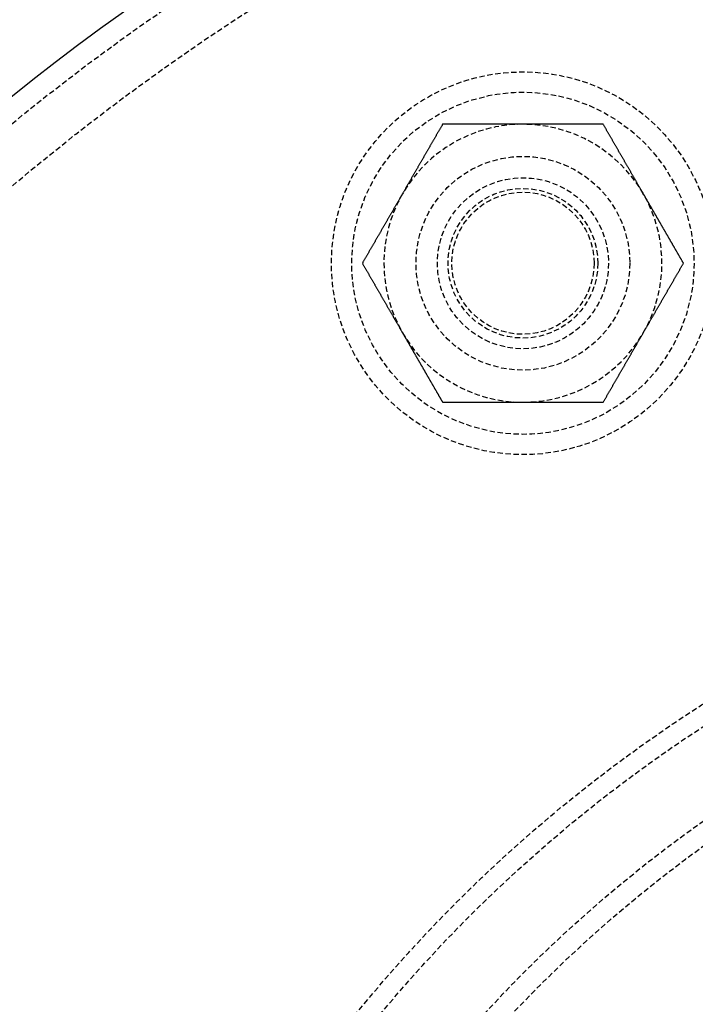
# Model space of a CAD drawing. Extents: x -130 to 130, y -380 to 635.
# Drawn here: x -69 to -37, y -207 to -161 of the extents above; entities that cross this region are included whole.
import ezdxf

# ---------------------------------------------------------------- set-up
doc = ezdxf.new("R2010")
doc.units = 0
doc.linetypes.add('VERDECKT', pattern=[0.375, 0.25, -0.125])
doc.layers.get('0').update_dxf_attribs({"linetype": 'CONTINUOUS'})
doc.layers.add('STEMPEL', color=3, linetype='CONTINUOUS')

# ---------------------------------------------------------------- blocks, each defined once
blk = doc.blocks.new('A$C833C45BC')
at = {"color": 1}
for points in [[(-48.7528, 84.4423, 0), (-48.7676, 84.4167, 0), (-48.7823, 84.3911, 0), (-48.7971, 84.3655, 0), (-48.8119, 84.3399, 0), (-48.8267, 84.3143, 0), (-48.8414, 84.2887, 0), (-48.8562, 84.2632, 0), (-48.871, 84.2376, 0), (-48.8857, 84.212, 0), (-48.9005, 84.1864, 0), (-48.9153, 84.1608, 0), (-48.9301, 84.1352, 0), (-48.9448, 84.1096, 0), (-48.9596, 84.084, 0), (-48.9744, 84.0584, 0), (-48.9892, 84.0328, 0), (-49.0039, 84.0072, 0), (-49.0187, 83.9817, 0), (-49.0335, 83.9561, 0), (-49.0483, 83.9305, 0), (-49.063, 83.9049, 0), (-49.0778, 83.8793, 0), (-49.0926, 83.8537, 0), (-49.1074, 83.8281, 0), (-49.1221, 83.8025, 0), (-49.1369, 83.7769, 0), (-49.1517, 83.7513, 0), (-49.1665, 83.7258, 0), (-49.1812, 83.7002, 0), (-49.196, 83.6746, 0), (-49.2108, 83.649, 0), (-49.2256, 83.6234, 0), (-49.2403, 83.5978, 0), (-49.2551, 83.5722, 0), (-49.2699, 83.5466, 0), (-49.2847, 83.521, 0), (-49.2994, 83.4954, 0), (-49.3142, 83.4698, 0), (-49.329, 83.4443, 0), (-49.3438, 83.4187, 0), (-49.3585, 83.3931, 0), (-49.3733, 83.3675, 0), (-49.3881, 83.3419, 0), (-49.4029, 83.3163, 0), (-49.4176, 83.2907, 0), (-49.4324, 83.2651, 0), (-49.4472, 83.2395, 0), (-49.462, 83.2139, 0), (-49.4767, 83.1883, 0), (-49.4915, 83.1628, 0), (-49.5063, 83.1372, 0), (-49.5211, 83.1116, 0), (-49.5358, 83.086, 0), (-49.5506, 83.0604, 0), (-49.5654, 83.0348, 0), (-49.5802, 83.0092, 0), (-49.5949, 82.9836, 0), (-49.6097, 82.958, 0), (-49.6245, 82.9324, 0), (-49.6393, 82.9069, 0), (-49.654, 82.8813, 0), (-49.6688, 82.8557, 0), (-49.6836, 82.8301, 0), (-49.6984, 82.8045, 0), (-49.7131, 82.7789, 0), (-49.7279, 82.7533, 0), (-49.7427, 82.7277, 0), (-49.7575, 82.7021, 0), (-49.7722, 82.6765, 0), (-49.787, 82.6509, 0), (-49.8018, 82.6254, 0), (-49.8166, 82.5998, 0), (-49.8313, 82.5742, 0), (-49.8461, 82.5486, 0), (-49.8609, 82.523, 0), (-49.8757, 82.4974, 0), (-49.8904, 82.4718, 0), (-49.9052, 82.4462, 0), (-49.92, 82.4206, 0), (-49.9348, 82.395, 0), (-49.9495, 82.3695, 0), (-49.9643, 82.3439, 0), (-49.9791, 82.3183, 0), (-49.9939, 82.2927, 0), (-50.0086, 82.2671, 0), (-50.0234, 82.2415, 0), (-50.0382, 82.2159, 0), (-50.053, 82.1903, 0), (-50.0677, 82.1647, 0), (-50.0825, 82.1391, 0), (-50.0973, 82.1135, 0), (-50.1121, 82.088, 0), (-50.1268, 82.0624, 0), (-50.1416, 82.0368, 0), (-50.1564, 82.0112, 0), (-50.1711, 81.9856, 0), (-50.1859, 81.96, 0), (-50.2007, 81.9344, 0), (-50.2155, 81.9088, 0), (-50.2302, 81.8832, 0), (-50.245, 81.8576, 0), (-50.2598, 81.8321, 0), (-50.2746, 81.8065, 0), (-50.2893, 81.7809, 0), (-50.3041, 81.7553, 0), (-50.3189, 81.7297, 0), (-50.3337, 81.7041, 0), (-50.3484, 81.6785, 0), (-50.3632, 81.6529, 0), (-50.378, 81.6273, 0), (-50.3928, 81.6017, 0), (-50.4075, 81.5761, 0), (-50.4223, 81.5506, 0), (-50.4371, 81.525, 0), (-50.4519, 81.4994, 0), (-50.4666, 81.4738, 0), (-50.4814, 81.4482, 0), (-50.4962, 81.4226, 0), (-50.511, 81.397, 0), (-50.5257, 81.3714, 0), (-50.5405, 81.3458, 0), (-50.5553, 81.3202, 0), (-50.5701, 81.2946, 0), (-50.5848, 81.2691, 0), (-50.5996, 81.2435, 0), (-50.6144, 81.2179, 0), (-50.6292, 81.1923, 0)], [(-45, 84.4423, 0), (-45.0295, 84.4423, 0), (-45.0591, 84.4423, 0), (-45.0886, 84.4423, 0), (-45.1182, 84.4423, 0), (-45.1477, 84.4423, 0), (-45.1773, 84.4423, 0), (-45.2068, 84.4423, 0), (-45.2364, 84.4423, 0), (-45.2659, 84.4423, 0), (-45.2955, 84.4423, 0), (-45.325, 84.4423, 0), (-45.3546, 84.4423, 0), (-45.3841, 84.4423, 0), (-45.4137, 84.4423, 0), (-45.4432, 84.4423, 0), (-45.4728, 84.4423, 0), (-45.5023, 84.4423, 0), (-45.5319, 84.4423, 0), (-45.5614, 84.4423, 0), (-45.591, 84.4423, 0), (-45.6205, 84.4423, 0), (-45.6501, 84.4423, 0), (-45.6796, 84.4423, 0), (-45.7092, 84.4423, 0), (-45.7387, 84.4423, 0), (-45.7683, 84.4423, 0), (-45.7978, 84.4423, 0), (-45.8274, 84.4423, 0), (-45.8569, 84.4423, 0), (-45.8865, 84.4423, 0), (-45.916, 84.4423, 0), (-45.9456, 84.4423, 0), (-45.9751, 84.4423, 0), (-46.0047, 84.4423, 0), (-46.0342, 84.4423, 0), (-46.0638, 84.4423, 0), (-46.0933, 84.4423, 0), (-46.1229, 84.4423, 0), (-46.1524, 84.4423, 0), (-46.182, 84.4423, 0), (-46.2115, 84.4423, 0), (-46.2411, 84.4423, 0), (-46.2706, 84.4423, 0), (-46.3002, 84.4423, 0), (-46.3297, 84.4423, 0), (-46.3593, 84.4423, 0), (-46.3888, 84.4423, 0), (-46.4184, 84.4423, 0), (-46.4479, 84.4423, 0), (-46.4775, 84.4423, 0), (-46.507, 84.4423, 0), (-46.5366, 84.4423, 0), (-46.5661, 84.4423, 0), (-46.5957, 84.4423, 0), (-46.6252, 84.4423, 0), (-46.6548, 84.4423, 0), (-46.6843, 84.4423, 0), (-46.7139, 84.4423, 0), (-46.7434, 84.4423, 0), (-46.773, 84.4423, 0), (-46.8025, 84.4423, 0), (-46.8321, 84.4423, 0), (-46.8616, 84.4423, 0), (-46.8912, 84.4423, 0), (-46.9207, 84.4423, 0), (-46.9503, 84.4423, 0), (-46.9798, 84.4423, 0), (-47.0094, 84.4423, 0), (-47.0389, 84.4423, 0), (-47.0685, 84.4423, 0), (-47.098, 84.4423, 0), (-47.1276, 84.4423, 0), (-47.1571, 84.4423, 0), (-47.1867, 84.4423, 0), (-47.2162, 84.4423, 0), (-47.2458, 84.4423, 0), (-47.2753, 84.4423, 0), (-47.3049, 84.4423, 0), (-47.3344, 84.4423, 0), (-47.364, 84.4423, 0), (-47.3935, 84.4423, 0), (-47.4231, 84.4423, 0), (-47.4526, 84.4423, 0), (-47.4822, 84.4423, 0), (-47.5117, 84.4423, 0), (-47.5413, 84.4423, 0), (-47.5708, 84.4423, 0), (-47.6003, 84.4423, 0), (-47.6299, 84.4423, 0), (-47.6594, 84.4423, 0), (-47.689, 84.4423, 0), (-47.7185, 84.4423, 0), (-47.7481, 84.4423, 0), (-47.7776, 84.4423, 0), (-47.8072, 84.4423, 0), (-47.8367, 84.4423, 0), (-47.8663, 84.4423, 0), (-47.8958, 84.4423, 0), (-47.9254, 84.4423, 0), (-47.9549, 84.4423, 0), (-47.9845, 84.4423, 0), (-48.014, 84.4423, 0), (-48.0436, 84.4423, 0), (-48.0731, 84.4423, 0), (-48.1027, 84.4423, 0), (-48.1322, 84.4423, 0), (-48.1618, 84.4423, 0), (-48.1913, 84.4423, 0), (-48.2209, 84.4423, 0), (-48.2504, 84.4423, 0), (-48.28, 84.4423, 0), (-48.3095, 84.4423, 0), (-48.3391, 84.4423, 0), (-48.3686, 84.4423, 0), (-48.3982, 84.4423, 0), (-48.4277, 84.4423, 0), (-48.4573, 84.4423, 0), (-48.4868, 84.4423, 0), (-48.5164, 84.4423, 0), (-48.5459, 84.4423, 0), (-48.5755, 84.4423, 0), (-48.605, 84.4423, 0), (-48.6346, 84.4423, 0), (-48.6641, 84.4423, 0), (-48.6937, 84.4423, 0), (-48.7232, 84.4423, 0), (-48.7528, 84.4423, 0)], [(-41.2472, 84.4423, 0), (-41.2768, 84.4423, 0), (-41.3063, 84.4423, 0), (-41.3359, 84.4423, 0), (-41.3654, 84.4423, 0), (-41.395, 84.4423, 0), (-41.4245, 84.4423, 0), (-41.4541, 84.4423, 0), (-41.4836, 84.4423, 0), (-41.5132, 84.4423, 0), (-41.5427, 84.4423, 0), (-41.5723, 84.4423, 0), (-41.6018, 84.4423, 0), (-41.6314, 84.4423, 0), (-41.6609, 84.4423, 0), (-41.6905, 84.4423, 0), (-41.72, 84.4423, 0), (-41.7496, 84.4423, 0), (-41.7791, 84.4423, 0), (-41.8087, 84.4423, 0), (-41.8382, 84.4423, 0), (-41.8678, 84.4423, 0), (-41.8973, 84.4423, 0), (-41.9269, 84.4423, 0), (-41.9564, 84.4423, 0), (-41.986, 84.4423, 0), (-42.0155, 84.4423, 0), (-42.0451, 84.4423, 0), (-42.0746, 84.4423, 0), (-42.1042, 84.4423, 0), (-42.1337, 84.4423, 0), (-42.1633, 84.4423, 0), (-42.1928, 84.4423, 0), (-42.2224, 84.4423, 0), (-42.2519, 84.4423, 0), (-42.2815, 84.4423, 0), (-42.311, 84.4423, 0), (-42.3406, 84.4423, 0), (-42.3701, 84.4423, 0), (-42.3997, 84.4423, 0), (-42.4292, 84.4423, 0), (-42.4587, 84.4423, 0), (-42.4883, 84.4423, 0), (-42.5178, 84.4423, 0), (-42.5474, 84.4423, 0), (-42.5769, 84.4423, 0), (-42.6065, 84.4423, 0), (-42.636, 84.4423, 0), (-42.6656, 84.4423, 0), (-42.6951, 84.4423, 0), (-42.7247, 84.4423, 0), (-42.7542, 84.4423, 0), (-42.7838, 84.4423, 0), (-42.8133, 84.4423, 0), (-42.8429, 84.4423, 0), (-42.8724, 84.4423, 0), (-42.902, 84.4423, 0), (-42.9315, 84.4423, 0), (-42.9611, 84.4423, 0), (-42.9906, 84.4423, 0), (-43.0202, 84.4423, 0), (-43.0497, 84.4423, 0), (-43.0793, 84.4423, 0), (-43.1088, 84.4423, 0), (-43.1384, 84.4423, 0), (-43.1679, 84.4423, 0), (-43.1975, 84.4423, 0), (-43.227, 84.4423, 0), (-43.2566, 84.4423, 0), (-43.2861, 84.4423, 0), (-43.3157, 84.4423, 0), (-43.3452, 84.4423, 0), (-43.3748, 84.4423, 0), (-43.4043, 84.4423, 0), (-43.4339, 84.4423, 0), (-43.4634, 84.4423, 0), (-43.493, 84.4423, 0), (-43.5225, 84.4423, 0), (-43.5521, 84.4423, 0), (-43.5816, 84.4423, 0), (-43.6112, 84.4423, 0), (-43.6407, 84.4423, 0), (-43.6703, 84.4423, 0), (-43.6998, 84.4423, 0), (-43.7294, 84.4423, 0), (-43.7589, 84.4423, 0), (-43.7885, 84.4423, 0), (-43.818, 84.4423, 0), (-43.8476, 84.4423, 0), (-43.8771, 84.4423, 0), (-43.9067, 84.4423, 0), (-43.9362, 84.4423, 0), (-43.9658, 84.4423, 0), (-43.9953, 84.4423, 0), (-44.0249, 84.4423, 0), (-44.0544, 84.4423, 0), (-44.084, 84.4423, 0), (-44.1135, 84.4423, 0), (-44.1431, 84.4423, 0), (-44.1726, 84.4423, 0), (-44.2022, 84.4423, 0), (-44.2317, 84.4423, 0), (-44.2613, 84.4423, 0), (-44.2908, 84.4423, 0), (-44.3204, 84.4423, 0), (-44.3499, 84.4423, 0), (-44.3795, 84.4423, 0), (-44.409, 84.4423, 0), (-44.4386, 84.4423, 0), (-44.4681, 84.4423, 0), (-44.4977, 84.4423, 0), (-44.5272, 84.4423, 0), (-44.5568, 84.4423, 0), (-44.5863, 84.4423, 0), (-44.6159, 84.4423, 0), (-44.6454, 84.4423, 0), (-44.675, 84.4423, 0), (-44.7045, 84.4423, 0), (-44.7341, 84.4423, 0), (-44.7636, 84.4423, 0), (-44.7932, 84.4423, 0), (-44.8227, 84.4423, 0), (-44.8523, 84.4423, 0), (-44.8818, 84.4423, 0), (-44.9114, 84.4423, 0), (-44.9409, 84.4423, 0), (-44.9705, 84.4423, 0), (-45, 84.4423, 0)], [(-39.3708, 81.1923, 0), (-39.3856, 81.2179, 0), (-39.4004, 81.2436, 0), (-39.4152, 81.2692, 0), (-39.4301, 81.2949, 0), (-39.4449, 81.3205, 0), (-39.4597, 81.3461, 0), (-39.4745, 81.3718, 0), (-39.4893, 81.3974, 0), (-39.5041, 81.423, 0), (-39.5189, 81.4487, 0), (-39.5337, 81.4743, 0), (-39.5485, 81.4999, 0), (-39.5633, 81.5256, 0), (-39.5781, 81.5512, 0), (-39.5928, 81.5768, 0), (-39.6076, 81.6025, 0), (-39.6224, 81.6281, 0), (-39.6372, 81.6537, 0), (-39.652, 81.6793, 0), (-39.6668, 81.705, 0), (-39.6816, 81.7306, 0), (-39.6964, 81.7562, 0), (-39.7112, 81.7818, 0), (-39.726, 81.8075, 0), (-39.7408, 81.8331, 0), (-39.7556, 81.8587, 0), (-39.7704, 81.8843, 0), (-39.7852, 81.9099, 0), (-39.8, 81.9355, 0), (-39.8147, 81.9612, 0), (-39.8295, 81.9868, 0), (-39.8443, 82.0124, 0), (-39.8591, 82.038, 0), (-39.8739, 82.0636, 0), (-39.8887, 82.0892, 0), (-39.9035, 82.1148, 0), (-39.9183, 82.1405, 0), (-39.933, 82.1661, 0), (-39.9478, 82.1917, 0), (-39.9626, 82.2173, 0), (-39.9774, 82.2429, 0), (-39.9922, 82.2685, 0), (-40.007, 82.2941, 0), (-40.0218, 82.3197, 0), (-40.0365, 82.3453, 0), (-40.0513, 82.3709, 0), (-40.0661, 82.3965, 0), (-40.0809, 82.4221, 0), (-40.0957, 82.4477, 0), (-40.1104, 82.4733, 0), (-40.1252, 82.4989, 0), (-40.14, 82.5245, 0), (-40.1548, 82.5501, 0), (-40.1696, 82.5757, 0), (-40.1843, 82.6013, 0), (-40.1991, 82.6269, 0), (-40.2139, 82.6525, 0), (-40.2287, 82.6781, 0), (-40.2434, 82.7037, 0), (-40.2582, 82.7293, 0), (-40.273, 82.7549, 0), (-40.2878, 82.7805, 0), (-40.3025, 82.806, 0), (-40.3173, 82.8316, 0), (-40.3321, 82.8572, 0), (-40.3469, 82.8828, 0), (-40.3616, 82.9084, 0), (-40.3764, 82.934, 0), (-40.3912, 82.9596, 0), (-40.4059, 82.9851, 0), (-40.4207, 83.0107, 0), (-40.4355, 83.0363, 0), (-40.4503, 83.0619, 0), (-40.465, 83.0875, 0), (-40.4798, 83.1131, 0), (-40.4946, 83.1386, 0), (-40.5093, 83.1642, 0), (-40.5241, 83.1898, 0), (-40.5389, 83.2154, 0), (-40.5536, 83.2409, 0), (-40.5684, 83.2665, 0), (-40.5832, 83.2921, 0), (-40.5979, 83.3177, 0), (-40.6127, 83.3432, 0), (-40.6275, 83.3688, 0), (-40.6422, 83.3944, 0), (-40.657, 83.42, 0), (-40.6717, 83.4455, 0), (-40.6865, 83.4711, 0), (-40.7013, 83.4967, 0), (-40.716, 83.5222, 0), (-40.7308, 83.5478, 0), (-40.7456, 83.5734, 0), (-40.7603, 83.5989, 0), (-40.7751, 83.6245, 0), (-40.7898, 83.6501, 0), (-40.8046, 83.6756, 0), (-40.8194, 83.7012, 0), (-40.8341, 83.7268, 0), (-40.8489, 83.7523, 0), (-40.8636, 83.7779, 0), (-40.8784, 83.8035, 0), (-40.8932, 83.829, 0), (-40.9079, 83.8546, 0), (-40.9227, 83.8801, 0), (-40.9374, 83.9057, 0), (-40.9522, 83.9313, 0), (-40.9669, 83.9568, 0), (-40.9817, 83.9824, 0), (-40.9964, 84.0079, 0), (-41.0112, 84.0335, 0), (-41.026, 84.059, 0), (-41.0407, 84.0846, 0), (-41.0555, 84.1101, 0), (-41.0702, 84.1357, 0), (-41.085, 84.1613, 0), (-41.0997, 84.1868, 0), (-41.1145, 84.2124, 0), (-41.1292, 84.2379, 0), (-41.144, 84.2635, 0), (-41.1587, 84.289, 0), (-41.1735, 84.3146, 0), (-41.1882, 84.3401, 0), (-41.203, 84.3656, 0), (-41.2177, 84.3912, 0), (-41.2325, 84.4167, 0), (-41.2472, 84.4423, 0)], [(-50.6292, 81.1923, 0), (-50.6439, 81.1667, 0), (-50.6587, 81.1411, 0), (-50.6735, 81.1155, 0), (-50.6883, 81.0899, 0), (-50.703, 81.0643, 0), (-50.7178, 81.0387, 0), (-50.7326, 81.0132, 0), (-50.7474, 80.9876, 0), (-50.7621, 80.962, 0), (-50.7769, 80.9364, 0), (-50.7917, 80.9108, 0), (-50.8065, 80.8852, 0), (-50.8212, 80.8596, 0), (-50.836, 80.834, 0), (-50.8508, 80.8084, 0), (-50.8656, 80.7828, 0), (-50.8803, 80.7572, 0), (-50.8951, 80.7317, 0), (-50.9099, 80.7061, 0), (-50.9247, 80.6805, 0), (-50.9394, 80.6549, 0), (-50.9542, 80.6293, 0), (-50.969, 80.6037, 0), (-50.9838, 80.5781, 0), (-50.9985, 80.5525, 0), (-51.0133, 80.5269, 0), (-51.0281, 80.5013, 0), (-51.0429, 80.4758, 0), (-51.0576, 80.4502, 0), (-51.0724, 80.4246, 0), (-51.0872, 80.399, 0), (-51.102, 80.3734, 0), (-51.1167, 80.3478, 0), (-51.1315, 80.3222, 0), (-51.1463, 80.2966, 0), (-51.1611, 80.271, 0), (-51.1758, 80.2454, 0), (-51.1906, 80.2198, 0), (-51.2054, 80.1943, 0), (-51.2202, 80.1687, 0), (-51.2349, 80.1431, 0), (-51.2497, 80.1175, 0), (-51.2645, 80.0919, 0), (-51.2793, 80.0663, 0), (-51.294, 80.0407, 0), (-51.3088, 80.0151, 0), (-51.3236, 79.9895, 0), (-51.3384, 79.9639, 0), (-51.3531, 79.9383, 0), (-51.3679, 79.9128, 0), (-51.3827, 79.8872, 0), (-51.3975, 79.8616, 0), (-51.4122, 79.836, 0), (-51.427, 79.8104, 0), (-51.4418, 79.7848, 0), (-51.4565, 79.7592, 0), (-51.4713, 79.7336, 0), (-51.4861, 79.708, 0), (-51.5009, 79.6824, 0), (-51.5156, 79.6569, 0), (-51.5304, 79.6313, 0), (-51.5452, 79.6057, 0), (-51.56, 79.5801, 0), (-51.5747, 79.5545, 0), (-51.5895, 79.5289, 0), (-51.6043, 79.5033, 0), (-51.6191, 79.4777, 0), (-51.6338, 79.4521, 0), (-51.6486, 79.4265, 0), (-51.6634, 79.4009, 0), (-51.6782, 79.3754, 0), (-51.6929, 79.3498, 0), (-51.7077, 79.3242, 0), (-51.7225, 79.2986, 0), (-51.7373, 79.273, 0), (-51.752, 79.2474, 0), (-51.7668, 79.2218, 0), (-51.7816, 79.1962, 0), (-51.7964, 79.1706, 0), (-51.8111, 79.145, 0), (-51.8259, 79.1195, 0), (-51.8407, 79.0939, 0), (-51.8555, 79.0683, 0), (-51.8702, 79.0427, 0), (-51.885, 79.0171, 0), (-51.8998, 78.9915, 0), (-51.9146, 78.9659, 0), (-51.9293, 78.9403, 0), (-51.9441, 78.9147, 0), (-51.9589, 78.8891, 0), (-51.9737, 78.8635, 0), (-51.9884, 78.838, 0), (-52.0032, 78.8124, 0), (-52.018, 78.7868, 0), (-52.0328, 78.7612, 0), (-52.0475, 78.7356, 0), (-52.0623, 78.71, 0), (-52.0771, 78.6844, 0), (-52.0919, 78.6588, 0), (-52.1066, 78.6332, 0), (-52.1214, 78.6076, 0), (-52.1362, 78.5821, 0), (-52.151, 78.5565, 0), (-52.1657, 78.5309, 0), (-52.1805, 78.5053, 0), (-52.1953, 78.4797, 0), (-52.2101, 78.4541, 0), (-52.2248, 78.4285, 0), (-52.2396, 78.4029, 0), (-52.2544, 78.3773, 0), (-52.2692, 78.3517, 0), (-52.2839, 78.3261, 0), (-52.2987, 78.3006, 0), (-52.3135, 78.275, 0), (-52.3283, 78.2494, 0), (-52.343, 78.2238, 0), (-52.3578, 78.1982, 0), (-52.3726, 78.1726, 0), (-52.3874, 78.147, 0), (-52.4021, 78.1214, 0), (-52.4169, 78.0958, 0), (-52.4317, 78.0702, 0), (-52.4465, 78.0446, 0), (-52.4612, 78.0191, 0), (-52.476, 77.9935, 0), (-52.4908, 77.9679, 0), (-52.5056, 77.9423, 0)], [(-37.4944, 77.9423, 0), (-37.5042, 77.9593, 0), (-37.514, 77.9762, 0), (-37.5238, 77.9932, 0), (-37.5336, 78.0102, 0), (-37.5434, 78.0271, 0), (-37.5532, 78.0441, 0), (-37.563, 78.0611, 0), (-37.5728, 78.0781, 0), (-37.5826, 78.0951, 0), (-37.5925, 78.112, 0), (-37.6023, 78.129, 0), (-37.6121, 78.146, 0), (-37.6219, 78.163, 0), (-37.6317, 78.18, 0), (-37.6415, 78.197, 0), (-37.6513, 78.214, 0), (-37.6611, 78.231, 0), (-37.6709, 78.248, 0), (-37.6807, 78.265, 0), (-37.6906, 78.282, 0), (-37.7004, 78.299, 0), (-37.7102, 78.316, 0), (-37.72, 78.333, 0), (-37.7298, 78.35, 0), (-37.7397, 78.367, 0), (-37.7495, 78.384, 0), (-37.7593, 78.401, 0), (-37.7691, 78.418, 0), (-37.7789, 78.4351, 0), (-37.7888, 78.4521, 0), (-37.7986, 78.4691, 0), (-37.8084, 78.4861, 0), (-37.8182, 78.5031, 0), (-37.8281, 78.5201, 0), (-37.8379, 78.5372, 0), (-37.8477, 78.5542, 0), (-37.8576, 78.5712, 0), (-37.8674, 78.5882, 0), (-37.8772, 78.6053, 0), (-37.887, 78.6223, 0), (-37.8969, 78.6393, 0), (-37.9067, 78.6563, 0), (-37.9165, 78.6734, 0), (-37.9264, 78.6904, 0), (-37.9362, 78.7074, 0), (-37.946, 78.7245, 0), (-37.9559, 78.7415, 0), (-37.9657, 78.7585, 0), (-37.9755, 78.7756, 0), (-37.9854, 78.7926, 0), (-37.9952, 78.8096, 0), (-38.005, 78.8267, 0), (-38.0149, 78.8437, 0), (-38.0247, 78.8607, 0), (-38.0345, 78.8778, 0), (-38.0444, 78.8948, 0), (-38.0542, 78.9118, 0), (-38.0641, 78.9289, 0), (-38.0739, 78.9459, 0), (-38.0837, 78.963, 0), (-38.0936, 78.98, 0), (-38.1034, 78.997, 0), (-38.1132, 79.0141, 0), (-38.1231, 79.0311, 0), (-38.1329, 79.0481, 0), (-38.1428, 79.0652, 0), (-38.1526, 79.0822, 0), (-38.1624, 79.0993, 0), (-38.1723, 79.1163, 0), (-38.1821, 79.1333, 0), (-38.1919, 79.1504, 0), (-38.2018, 79.1674, 0), (-38.2116, 79.1845, 0), (-38.2215, 79.2015, 0), (-38.2313, 79.2185, 0), (-38.2411, 79.2356, 0), (-38.251, 79.2526, 0), (-38.2608, 79.2697, 0), (-38.2706, 79.2867, 0), (-38.2805, 79.3037, 0), (-38.2903, 79.3208, 0), (-38.3002, 79.3378, 0), (-38.31, 79.3548, 0), (-38.3198, 79.3719, 0), (-38.3297, 79.3889, 0), (-38.3395, 79.406, 0), (-38.3493, 79.423, 0), (-38.3592, 79.44, 0), (-38.369, 79.4571, 0), (-38.3788, 79.4741, 0), (-38.3887, 79.4911, 0), (-38.3985, 79.5082, 0), (-38.4083, 79.5252, 0), (-38.4182, 79.5422, 0), (-38.428, 79.5592, 0), (-38.4378, 79.5763, 0), (-38.4477, 79.5933, 0), (-38.4575, 79.6103, 0), (-38.4673, 79.6274, 0), (-38.4772, 79.6444, 0), (-38.487, 79.6614, 0), (-38.4968, 79.6784, 0), (-38.5066, 79.6955, 0), (-38.5165, 79.7125, 0), (-38.5263, 79.7295, 0), (-38.5361, 79.7465, 0), (-38.546, 79.7636, 0), (-38.5558, 79.7806, 0), (-38.5656, 79.7976, 0), (-38.5754, 79.8146, 0), (-38.5853, 79.8317, 0), (-38.5951, 79.8487, 0), (-38.6049, 79.8657, 0), (-38.6148, 79.8827, 0), (-38.6246, 79.8997, 0), (-38.6344, 79.9168, 0), (-38.6442, 79.9338, 0), (-38.6541, 79.9508, 0), (-38.6639, 79.9678, 0), (-38.6737, 79.9848, 0), (-38.6835, 80.0019, 0), (-38.6934, 80.0189, 0), (-38.7032, 80.0359, 0), (-38.713, 80.0529, 0), (-38.7228, 80.0699, 0), (-38.7327, 80.087, 0), (-38.7425, 80.104, 0), (-38.7523, 80.121, 0), (-38.7621, 80.138, 0), (-38.772, 80.155, 0), (-38.7818, 80.172, 0), (-38.7916, 80.1891, 0), (-38.8014, 80.2061, 0), (-38.8113, 80.2231, 0), (-38.8211, 80.2401, 0), (-38.8309, 80.2571, 0), (-38.8407, 80.2741, 0), (-38.8506, 80.2911, 0), (-38.8604, 80.3082, 0), (-38.8702, 80.3252, 0), (-38.88, 80.3422, 0), (-38.8898, 80.3592, 0), (-38.8997, 80.3762, 0), (-38.9095, 80.3932, 0), (-38.9193, 80.4102, 0), (-38.9291, 80.4272, 0), (-38.939, 80.4442, 0), (-38.9488, 80.4612, 0), (-38.9586, 80.4783, 0), (-38.9684, 80.4953, 0), (-38.9782, 80.5123, 0), (-38.988, 80.5293, 0), (-38.9979, 80.5463, 0), (-39.0077, 80.5633, 0), (-39.0175, 80.5803, 0), (-39.0273, 80.5973, 0), (-39.0371, 80.6143, 0), (-39.047, 80.6313, 0), (-39.0568, 80.6483, 0), (-39.0666, 80.6653, 0), (-39.0764, 80.6823, 0), (-39.0862, 80.6993, 0), (-39.096, 80.7163, 0), (-39.1059, 80.7333, 0), (-39.1157, 80.7504, 0), (-39.1255, 80.7674, 0), (-39.1353, 80.7844, 0), (-39.1451, 80.8014, 0), (-39.1549, 80.8184, 0), (-39.1648, 80.8354, 0), (-39.1746, 80.8524, 0), (-39.1844, 80.8694, 0), (-39.1942, 80.8864, 0), (-39.204, 80.9034, 0), (-39.2138, 80.9204, 0), (-39.2237, 80.9374, 0), (-39.2335, 80.9544, 0), (-39.2433, 80.9714, 0), (-39.2531, 80.9883, 0), (-39.2629, 81.0053, 0), (-39.2727, 81.0223, 0), (-39.2825, 81.0393, 0), (-39.2923, 81.0563, 0), (-39.3022, 81.0733, 0), (-39.312, 81.0903, 0), (-39.3218, 81.1073, 0), (-39.3316, 81.1243, 0), (-39.3414, 81.1413, 0), (-39.3512, 81.1583, 0), (-39.361, 81.1753, 0), (-39.3708, 81.1923, 0)], [(-52.5056, 77.9423, 0), (-52.4908, 77.9167, 0), (-52.4761, 77.8912, 0), (-52.4613, 77.8656, 0), (-52.4466, 77.8401, 0), (-52.4318, 77.8146, 0), (-52.4171, 77.789, 0), (-52.4023, 77.7635, 0), (-52.3876, 77.7379, 0), (-52.3728, 77.7124, 0), (-52.358, 77.6868, 0), (-52.3433, 77.6613, 0), (-52.3285, 77.6357, 0), (-52.3138, 77.6101, 0), (-52.299, 77.5846, 0), (-52.2843, 77.559, 0), (-52.2695, 77.5335, 0), (-52.2548, 77.5079, 0), (-52.24, 77.4824, 0), (-52.2253, 77.4568, 0), (-52.2105, 77.4313, 0), (-52.1958, 77.4057, 0), (-52.181, 77.3801, 0), (-52.1662, 77.3546, 0), (-52.1515, 77.329, 0), (-52.1367, 77.3035, 0), (-52.122, 77.2779, 0), (-52.1072, 77.2523, 0), (-52.0925, 77.2268, 0), (-52.0777, 77.2012, 0), (-52.0629, 77.1756, 0), (-52.0482, 77.1501, 0), (-52.0334, 77.1245, 0), (-52.0187, 77.0989, 0), (-52.0039, 77.0734, 0), (-51.9891, 77.0478, 0), (-51.9744, 77.0222, 0), (-51.9596, 76.9967, 0), (-51.9448, 76.9711, 0), (-51.9301, 76.9455, 0), (-51.9153, 76.92, 0), (-51.9006, 76.8944, 0), (-51.8858, 76.8688, 0), (-51.871, 76.8432, 0), (-51.8563, 76.8177, 0), (-51.8415, 76.7921, 0), (-51.8267, 76.7665, 0), (-51.812, 76.7409, 0), (-51.7972, 76.7154, 0), (-51.7824, 76.6898, 0), (-51.7677, 76.6642, 0), (-51.7529, 76.6386, 0), (-51.7381, 76.6131, 0), (-51.7234, 76.5875, 0), (-51.7086, 76.5619, 0), (-51.6938, 76.5363, 0), (-51.679, 76.5107, 0), (-51.6643, 76.4851, 0), (-51.6495, 76.4596, 0), (-51.6347, 76.434, 0), (-51.62, 76.4084, 0), (-51.6052, 76.3828, 0), (-51.5904, 76.3572, 0), (-51.5756, 76.3316, 0), (-51.5609, 76.306, 0), (-51.5461, 76.2805, 0), (-51.5313, 76.2549, 0), (-51.5165, 76.2293, 0), (-51.5018, 76.2037, 0), (-51.487, 76.1781, 0), (-51.4722, 76.1525, 0), (-51.4574, 76.1269, 0), (-51.4427, 76.1013, 0), (-51.4279, 76.0757, 0), (-51.4131, 76.0501, 0), (-51.3983, 76.0245, 0), (-51.3835, 75.9989, 0), (-51.3688, 75.9733, 0), (-51.354, 75.9477, 0), (-51.3392, 75.9221, 0), (-51.3244, 75.8965, 0), (-51.3096, 75.8709, 0), (-51.2949, 75.8453, 0), (-51.2801, 75.8197, 0), (-51.2653, 75.7941, 0), (-51.2505, 75.7685, 0), (-51.2357, 75.7429, 0), (-51.2209, 75.7173, 0), (-51.2062, 75.6917, 0), (-51.1914, 75.6661, 0), (-51.1766, 75.6405, 0), (-51.1618, 75.6148, 0), (-51.147, 75.5892, 0), (-51.1322, 75.5636, 0), (-51.1174, 75.538, 0), (-51.1027, 75.5124, 0), (-51.0879, 75.4868, 0), (-51.0731, 75.4612, 0), (-51.0583, 75.4355, 0), (-51.0435, 75.4099, 0), (-51.0287, 75.3843, 0), (-51.0139, 75.3587, 0), (-50.9991, 75.3331, 0), (-50.9843, 75.3075, 0), (-50.9695, 75.2818, 0), (-50.9547, 75.2562, 0), (-50.94, 75.2306, 0), (-50.9252, 75.205, 0), (-50.9104, 75.1793, 0), (-50.8956, 75.1537, 0), (-50.8808, 75.1281, 0), (-50.866, 75.1025, 0), (-50.8512, 75.0768, 0), (-50.8364, 75.0512, 0), (-50.8216, 75.0256, 0), (-50.8068, 74.9999, 0), (-50.792, 74.9743, 0), (-50.7772, 74.9487, 0), (-50.7624, 74.923, 0), (-50.7476, 74.8974, 0), (-50.7328, 74.8718, 0), (-50.718, 74.8461, 0), (-50.7032, 74.8205, 0), (-50.6884, 74.7949, 0), (-50.6736, 74.7692, 0), (-50.6588, 74.7436, 0), (-50.644, 74.7179, 0), (-50.6292, 74.6923, 0)], [(-39.3708, 74.6923, 0), (-39.3561, 74.7179, 0), (-39.3413, 74.7435, 0), (-39.3265, 74.7691, 0), (-39.3117, 74.7946, 0), (-39.297, 74.8202, 0), (-39.2822, 74.8458, 0), (-39.2674, 74.8714, 0), (-39.2526, 74.897, 0), (-39.2379, 74.9226, 0), (-39.2231, 74.9482, 0), (-39.2083, 74.9738, 0), (-39.1935, 74.9994, 0), (-39.1788, 75.025, 0), (-39.164, 75.0506, 0), (-39.1492, 75.0761, 0), (-39.1344, 75.1017, 0), (-39.1197, 75.1273, 0), (-39.1049, 75.1529, 0), (-39.0901, 75.1785, 0), (-39.0753, 75.2041, 0), (-39.0606, 75.2297, 0), (-39.0458, 75.2553, 0), (-39.031, 75.2809, 0), (-39.0162, 75.3065, 0), (-39.0015, 75.3321, 0), (-38.9867, 75.3576, 0), (-38.9719, 75.3832, 0), (-38.9571, 75.4088, 0), (-38.9424, 75.4344, 0), (-38.9276, 75.46, 0), (-38.9128, 75.4856, 0), (-38.898, 75.5112, 0), (-38.8833, 75.5368, 0), (-38.8685, 75.5624, 0), (-38.8537, 75.588, 0), (-38.8389, 75.6135, 0), (-38.8242, 75.6391, 0), (-38.8094, 75.6647, 0), (-38.7946, 75.6903, 0), (-38.7798, 75.7159, 0), (-38.7651, 75.7415, 0), (-38.7503, 75.7671, 0), (-38.7355, 75.7927, 0), (-38.7207, 75.8183, 0), (-38.706, 75.8439, 0), (-38.6912, 75.8695, 0), (-38.6764, 75.895, 0), (-38.6616, 75.9206, 0), (-38.6469, 75.9462, 0), (-38.6321, 75.9718, 0), (-38.6173, 75.9974, 0), (-38.6025, 76.023, 0), (-38.5878, 76.0486, 0), (-38.573, 76.0742, 0), (-38.5582, 76.0998, 0), (-38.5435, 76.1254, 0), (-38.5287, 76.1509, 0), (-38.5139, 76.1765, 0), (-38.4991, 76.2021, 0), (-38.4844, 76.2277, 0), (-38.4696, 76.2533, 0), (-38.4548, 76.2789, 0), (-38.44, 76.3045, 0), (-38.4253, 76.3301, 0), (-38.4105, 76.3557, 0), (-38.3957, 76.3813, 0), (-38.3809, 76.4069, 0), (-38.3662, 76.4324, 0), (-38.3514, 76.458, 0), (-38.3366, 76.4836, 0), (-38.3218, 76.5092, 0), (-38.3071, 76.5348, 0), (-38.2923, 76.5604, 0), (-38.2775, 76.586, 0), (-38.2627, 76.6116, 0), (-38.248, 76.6372, 0), (-38.2332, 76.6628, 0), (-38.2184, 76.6883, 0), (-38.2036, 76.7139, 0), (-38.1889, 76.7395, 0), (-38.1741, 76.7651, 0), (-38.1593, 76.7907, 0), (-38.1445, 76.8163, 0), (-38.1298, 76.8419, 0), (-38.115, 76.8675, 0), (-38.1002, 76.8931, 0), (-38.0854, 76.9187, 0), (-38.0707, 76.9443, 0), (-38.0559, 76.9698, 0), (-38.0411, 76.9954, 0), (-38.0263, 77.021, 0), (-38.0116, 77.0466, 0), (-37.9968, 77.0722, 0), (-37.982, 77.0978, 0), (-37.9672, 77.1234, 0), (-37.9525, 77.149, 0), (-37.9377, 77.1746, 0), (-37.9229, 77.2002, 0), (-37.9081, 77.2258, 0), (-37.8934, 77.2513, 0), (-37.8786, 77.2769, 0), (-37.8638, 77.3025, 0), (-37.849, 77.3281, 0), (-37.8343, 77.3537, 0), (-37.8195, 77.3793, 0), (-37.8047, 77.4049, 0), (-37.7899, 77.4305, 0), (-37.7752, 77.4561, 0), (-37.7604, 77.4817, 0), (-37.7456, 77.5072, 0), (-37.7308, 77.5328, 0), (-37.7161, 77.5584, 0), (-37.7013, 77.584, 0), (-37.6865, 77.6096, 0), (-37.6717, 77.6352, 0), (-37.657, 77.6608, 0), (-37.6422, 77.6864, 0), (-37.6274, 77.712, 0), (-37.6126, 77.7376, 0), (-37.5979, 77.7632, 0), (-37.5831, 77.7887, 0), (-37.5683, 77.8143, 0), (-37.5535, 77.8399, 0), (-37.5388, 77.8655, 0), (-37.524, 77.8911, 0), (-37.5092, 77.9167, 0), (-37.4944, 77.9423, 0)], [(-50.6292, 74.6923, 0), (-50.6194, 74.6753, 0), (-50.6095, 74.6583, 0), (-50.5997, 74.6413, 0), (-50.5899, 74.6243, 0), (-50.5801, 74.6073, 0), (-50.5703, 74.5903, 0), (-50.5605, 74.5733, 0), (-50.5507, 74.5563, 0), (-50.5409, 74.5393, 0), (-50.531, 74.5223, 0), (-50.5212, 74.5053, 0), (-50.5114, 74.4883, 0), (-50.5016, 74.4714, 0), (-50.4918, 74.4544, 0), (-50.482, 74.4374, 0), (-50.4722, 74.4204, 0), (-50.4624, 74.4034, 0), (-50.4525, 74.3864, 0), (-50.4427, 74.3694, 0), (-50.4329, 74.3524, 0), (-50.4231, 74.3354, 0), (-50.4133, 74.3184, 0), (-50.4035, 74.3014, 0), (-50.3936, 74.2844, 0), (-50.3838, 74.2674, 0), (-50.374, 74.2504, 0), (-50.3642, 74.2333, 0), (-50.3544, 74.2163, 0), (-50.3446, 74.1993, 0), (-50.3347, 74.1823, 0), (-50.3249, 74.1653, 0), (-50.3151, 74.1483, 0), (-50.3053, 74.1313, 0), (-50.2955, 74.1143, 0), (-50.2857, 74.0973, 0), (-50.2758, 74.0803, 0), (-50.266, 74.0633, 0), (-50.2562, 74.0463, 0), (-50.2464, 74.0293, 0), (-50.2366, 74.0123, 0), (-50.2267, 73.9953, 0), (-50.2169, 73.9783, 0), (-50.2071, 73.9612, 0), (-50.1973, 73.9442, 0), (-50.1875, 73.9272, 0), (-50.1776, 73.9102, 0), (-50.1678, 73.8932, 0), (-50.158, 73.8762, 0), (-50.1482, 73.8592, 0), (-50.1384, 73.8422, 0), (-50.1285, 73.8252, 0), (-50.1187, 73.8082, 0), (-50.1089, 73.7911, 0), (-50.0991, 73.7741, 0), (-50.0892, 73.7571, 0), (-50.0794, 73.7401, 0), (-50.0696, 73.7231, 0), (-50.0598, 73.7061, 0), (-50.0499, 73.6891, 0), (-50.0401, 73.672, 0), (-50.0303, 73.655, 0), (-50.0205, 73.638, 0), (-50.0107, 73.621, 0), (-50.0008, 73.604, 0), (-49.991, 73.587, 0), (-49.9812, 73.5699, 0), (-49.9714, 73.5529, 0), (-49.9615, 73.5359, 0), (-49.9517, 73.5189, 0), (-49.9419, 73.5019, 0), (-49.932, 73.4848, 0), (-49.9222, 73.4678, 0), (-49.9124, 73.4508, 0), (-49.9026, 73.4338, 0), (-49.8927, 73.4168, 0), (-49.8829, 73.3997, 0), (-49.8731, 73.3827, 0), (-49.8633, 73.3657, 0), (-49.8534, 73.3487, 0), (-49.8436, 73.3317, 0), (-49.8338, 73.3146, 0), (-49.8239, 73.2976, 0), (-49.8141, 73.2806, 0), (-49.8043, 73.2636, 0), (-49.7945, 73.2465, 0), (-49.7846, 73.2295, 0), (-49.7748, 73.2125, 0), (-49.765, 73.1955, 0), (-49.7551, 73.1784, 0), (-49.7453, 73.1614, 0), (-49.7355, 73.1444, 0), (-49.7257, 73.1274, 0), (-49.7158, 73.1103, 0), (-49.706, 73.0933, 0), (-49.6962, 73.0763, 0), (-49.6863, 73.0592, 0), (-49.6765, 73.0422, 0), (-49.6667, 73.0252, 0), (-49.6568, 73.0082, 0), (-49.647, 72.9911, 0), (-49.6372, 72.9741, 0), (-49.6273, 72.9571, 0), (-49.6175, 72.94, 0), (-49.6077, 72.923, 0), (-49.5978, 72.906, 0), (-49.588, 72.8889, 0), (-49.5782, 72.8719, 0), (-49.5683, 72.8548, 0), (-49.5585, 72.8378, 0), (-49.5486, 72.8208, 0), (-49.5388, 72.8037, 0), (-49.529, 72.7867, 0), (-49.5191, 72.7697, 0), (-49.5093, 72.7526, 0), (-49.4995, 72.7356, 0), (-49.4896, 72.7185, 0), (-49.4798, 72.7015, 0), (-49.4699, 72.6845, 0), (-49.4601, 72.6674, 0), (-49.4503, 72.6504, 0), (-49.4404, 72.6333, 0), (-49.4306, 72.6163, 0), (-49.4208, 72.5993, 0), (-49.4109, 72.5822, 0), (-49.4011, 72.5652, 0), (-49.3912, 72.5481, 0), (-49.3814, 72.5311, 0), (-49.3716, 72.5141, 0), (-49.3617, 72.497, 0), (-49.3519, 72.48, 0), (-49.3421, 72.463, 0), (-49.3322, 72.4459, 0), (-49.3224, 72.4289, 0), (-49.3125, 72.4118, 0), (-49.3027, 72.3948, 0), (-49.2929, 72.3778, 0), (-49.283, 72.3607, 0), (-49.2732, 72.3437, 0), (-49.2634, 72.3267, 0), (-49.2535, 72.3096, 0), (-49.2437, 72.2926, 0), (-49.2339, 72.2756, 0), (-49.224, 72.2585, 0), (-49.2142, 72.2415, 0), (-49.2044, 72.2245, 0), (-49.1945, 72.2074, 0), (-49.1847, 72.1904, 0), (-49.1749, 72.1734, 0), (-49.165, 72.1563, 0), (-49.1552, 72.1393, 0), (-49.1454, 72.1223, 0), (-49.1355, 72.1053, 0), (-49.1257, 72.0882, 0), (-49.1159, 72.0712, 0), (-49.1061, 72.0542, 0), (-49.0962, 72.0372, 0), (-49.0864, 72.0201, 0), (-49.0766, 72.0031, 0), (-49.0667, 71.9861, 0), (-49.0569, 71.9691, 0), (-49.0471, 71.9521, 0), (-49.0373, 71.9351, 0), (-49.0275, 71.918, 0), (-49.0176, 71.901, 0), (-49.0078, 71.884, 0), (-48.998, 71.867, 0), (-48.9882, 71.85, 0), (-48.9783, 71.833, 0), (-48.9685, 71.816, 0), (-48.9587, 71.799, 0), (-48.9489, 71.782, 0), (-48.9391, 71.765, 0), (-48.9293, 71.748, 0), (-48.9195, 71.731, 0), (-48.9096, 71.714, 0), (-48.8998, 71.697, 0), (-48.89, 71.68, 0), (-48.8802, 71.663, 0), (-48.8704, 71.646, 0), (-48.8606, 71.629, 0), (-48.8508, 71.612, 0), (-48.841, 71.5951, 0), (-48.8312, 71.5781, 0), (-48.8214, 71.5611, 0), (-48.8116, 71.5441, 0), (-48.8018, 71.5271, 0), (-48.792, 71.5102, 0), (-48.7822, 71.4932, 0), (-48.7724, 71.4762, 0), (-48.7626, 71.4593, 0), (-48.7528, 71.4423, 0)], [(-41.2472, 71.4423, 0), (-41.2324, 71.4679, 0), (-41.2177, 71.4935, 0), (-41.2029, 71.5191, 0), (-41.1881, 71.5446, 0), (-41.1733, 71.5702, 0), (-41.1586, 71.5958, 0), (-41.1438, 71.6214, 0), (-41.129, 71.647, 0), (-41.1143, 71.6726, 0), (-41.0995, 71.6982, 0), (-41.0847, 71.7238, 0), (-41.0699, 71.7494, 0), (-41.0552, 71.775, 0), (-41.0404, 71.8006, 0), (-41.0256, 71.8261, 0), (-41.0108, 71.8517, 0), (-40.9961, 71.8773, 0), (-40.9813, 71.9029, 0), (-40.9665, 71.9285, 0), (-40.9517, 71.9541, 0), (-40.937, 71.9797, 0), (-40.9222, 72.0053, 0), (-40.9074, 72.0309, 0), (-40.8926, 72.0565, 0), (-40.8779, 72.0821, 0), (-40.8631, 72.1076, 0), (-40.8483, 72.1332, 0), (-40.8335, 72.1588, 0), (-40.8188, 72.1844, 0), (-40.804, 72.21, 0), (-40.7892, 72.2356, 0), (-40.7744, 72.2612, 0), (-40.7597, 72.2868, 0), (-40.7449, 72.3124, 0), (-40.7301, 72.338, 0), (-40.7153, 72.3635, 0), (-40.7006, 72.3891, 0), (-40.6858, 72.4147, 0), (-40.671, 72.4403, 0), (-40.6562, 72.4659, 0), (-40.6415, 72.4915, 0), (-40.6267, 72.5171, 0), (-40.6119, 72.5427, 0), (-40.5971, 72.5683, 0), (-40.5824, 72.5939, 0), (-40.5676, 72.6195, 0), (-40.5528, 72.645, 0), (-40.538, 72.6706, 0), (-40.5233, 72.6962, 0), (-40.5085, 72.7218, 0), (-40.4937, 72.7474, 0), (-40.4789, 72.773, 0), (-40.4642, 72.7986, 0), (-40.4494, 72.8242, 0), (-40.4346, 72.8498, 0), (-40.4198, 72.8754, 0), (-40.4051, 72.9009, 0), (-40.3903, 72.9265, 0), (-40.3755, 72.9521, 0), (-40.3607, 72.9777, 0), (-40.346, 73.0033, 0), (-40.3312, 73.0289, 0), (-40.3164, 73.0545, 0), (-40.3016, 73.0801, 0), (-40.2869, 73.1057, 0), (-40.2721, 73.1313, 0), (-40.2573, 73.1569, 0), (-40.2425, 73.1824, 0), (-40.2278, 73.208, 0), (-40.213, 73.2336, 0), (-40.1982, 73.2592, 0), (-40.1834, 73.2848, 0), (-40.1687, 73.3104, 0), (-40.1539, 73.336, 0), (-40.1391, 73.3616, 0), (-40.1243, 73.3872, 0), (-40.1096, 73.4128, 0), (-40.0948, 73.4383, 0), (-40.08, 73.4639, 0), (-40.0652, 73.4895, 0), (-40.0505, 73.5151, 0), (-40.0357, 73.5407, 0), (-40.0209, 73.5663, 0), (-40.0061, 73.5919, 0), (-39.9914, 73.6175, 0), (-39.9766, 73.6431, 0), (-39.9618, 73.6687, 0), (-39.947, 73.6943, 0), (-39.9323, 73.7198, 0), (-39.9175, 73.7454, 0), (-39.9027, 73.771, 0), (-39.8879, 73.7966, 0), (-39.8732, 73.8222, 0), (-39.8584, 73.8478, 0), (-39.8436, 73.8734, 0), (-39.8289, 73.899, 0), (-39.8141, 73.9246, 0), (-39.7993, 73.9502, 0), (-39.7845, 73.9758, 0), (-39.7698, 74.0013, 0), (-39.755, 74.0269, 0), (-39.7402, 74.0525, 0), (-39.7254, 74.0781, 0), (-39.7107, 74.1037, 0), (-39.6959, 74.1293, 0), (-39.6811, 74.1549, 0), (-39.6663, 74.1805, 0), (-39.6516, 74.2061, 0), (-39.6368, 74.2317, 0), (-39.622, 74.2572, 0), (-39.6072, 74.2828, 0), (-39.5925, 74.3084, 0), (-39.5777, 74.334, 0), (-39.5629, 74.3596, 0), (-39.5481, 74.3852, 0), (-39.5334, 74.4108, 0), (-39.5186, 74.4364, 0), (-39.5038, 74.462, 0), (-39.489, 74.4876, 0), (-39.4743, 74.5132, 0), (-39.4595, 74.5387, 0), (-39.4447, 74.5643, 0), (-39.4299, 74.5899, 0), (-39.4152, 74.6155, 0), (-39.4004, 74.6411, 0), (-39.3856, 74.6667, 0), (-39.3708, 74.6923, 0)], [(-48.7528, 71.4423, 0), (-48.7232, 71.4423, 0), (-48.6937, 71.4423, 0), (-48.6641, 71.4423, 0), (-48.6346, 71.4423, 0), (-48.605, 71.4423, 0), (-48.5755, 71.4423, 0), (-48.5459, 71.4423, 0), (-48.5164, 71.4423, 0), (-48.4868, 71.4423, 0), (-48.4573, 71.4423, 0), (-48.4277, 71.4423, 0), (-48.3982, 71.4423, 0), (-48.3686, 71.4423, 0), (-48.3391, 71.4423, 0), (-48.3095, 71.4423, 0), (-48.28, 71.4423, 0), (-48.2504, 71.4423, 0), (-48.2209, 71.4423, 0), (-48.1913, 71.4423, 0), (-48.1618, 71.4423, 0), (-48.1322, 71.4423, 0), (-48.1027, 71.4423, 0), (-48.0731, 71.4423, 0), (-48.0436, 71.4423, 0), (-48.014, 71.4423, 0), (-47.9845, 71.4423, 0), (-47.9549, 71.4423, 0), (-47.9254, 71.4423, 0), (-47.8958, 71.4423, 0), (-47.8663, 71.4423, 0), (-47.8367, 71.4423, 0), (-47.8072, 71.4423, 0), (-47.7776, 71.4423, 0), (-47.7481, 71.4423, 0), (-47.7185, 71.4423, 0), (-47.689, 71.4423, 0), (-47.6594, 71.4423, 0), (-47.6299, 71.4423, 0), (-47.6003, 71.4423, 0), (-47.5708, 71.4423, 0), (-47.5413, 71.4423, 0), (-47.5117, 71.4423, 0), (-47.4822, 71.4423, 0), (-47.4526, 71.4423, 0), (-47.4231, 71.4423, 0), (-47.3935, 71.4423, 0), (-47.364, 71.4423, 0), (-47.3344, 71.4423, 0), (-47.3049, 71.4423, 0), (-47.2753, 71.4423, 0), (-47.2458, 71.4423, 0), (-47.2162, 71.4423, 0), (-47.1867, 71.4423, 0), (-47.1571, 71.4423, 0), (-47.1276, 71.4423, 0), (-47.098, 71.4423, 0), (-47.0685, 71.4423, 0), (-47.0389, 71.4423, 0), (-47.0094, 71.4423, 0), (-46.9798, 71.4423, 0), (-46.9503, 71.4423, 0), (-46.9207, 71.4423, 0), (-46.8912, 71.4423, 0), (-46.8616, 71.4423, 0), (-46.8321, 71.4423, 0), (-46.8025, 71.4423, 0), (-46.773, 71.4423, 0), (-46.7434, 71.4423, 0), (-46.7139, 71.4423, 0), (-46.6843, 71.4423, 0), (-46.6548, 71.4423, 0), (-46.6252, 71.4423, 0), (-46.5957, 71.4423, 0), (-46.5661, 71.4423, 0), (-46.5366, 71.4423, 0), (-46.507, 71.4423, 0), (-46.4775, 71.4423, 0), (-46.4479, 71.4423, 0), (-46.4184, 71.4423, 0), (-46.3888, 71.4423, 0), (-46.3593, 71.4423, 0), (-46.3297, 71.4423, 0), (-46.3002, 71.4423, 0), (-46.2706, 71.4423, 0), (-46.2411, 71.4423, 0), (-46.2115, 71.4423, 0), (-46.182, 71.4423, 0), (-46.1524, 71.4423, 0), (-46.1229, 71.4423, 0), (-46.0933, 71.4423, 0), (-46.0638, 71.4423, 0), (-46.0342, 71.4423, 0), (-46.0047, 71.4423, 0), (-45.9751, 71.4423, 0), (-45.9456, 71.4423, 0), (-45.916, 71.4423, 0), (-45.8865, 71.4423, 0), (-45.8569, 71.4423, 0), (-45.8274, 71.4423, 0), (-45.7978, 71.4423, 0), (-45.7683, 71.4423, 0), (-45.7387, 71.4423, 0), (-45.7092, 71.4423, 0), (-45.6796, 71.4423, 0), (-45.6501, 71.4423, 0), (-45.6205, 71.4423, 0), (-45.591, 71.4423, 0), (-45.5614, 71.4423, 0), (-45.5319, 71.4423, 0), (-45.5023, 71.4423, 0), (-45.4728, 71.4423, 0), (-45.4432, 71.4423, 0), (-45.4137, 71.4423, 0), (-45.3841, 71.4423, 0), (-45.3546, 71.4423, 0), (-45.325, 71.4423, 0), (-45.2955, 71.4423, 0), (-45.2659, 71.4423, 0), (-45.2364, 71.4423, 0), (-45.2068, 71.4423, 0), (-45.1773, 71.4423, 0), (-45.1477, 71.4423, 0), (-45.1182, 71.4423, 0), (-45.0886, 71.4423, 0), (-45.0591, 71.4423, 0), (-45.0295, 71.4423, 0), (-45, 71.4423, 0)], [(-45, 71.4423, 0), (-44.9705, 71.4423, 0), (-44.9409, 71.4423, 0), (-44.9114, 71.4423, 0), (-44.8818, 71.4423, 0), (-44.8523, 71.4423, 0), (-44.8227, 71.4423, 0), (-44.7932, 71.4423, 0), (-44.7636, 71.4423, 0), (-44.7341, 71.4423, 0), (-44.7045, 71.4423, 0), (-44.675, 71.4423, 0), (-44.6454, 71.4423, 0), (-44.6159, 71.4423, 0), (-44.5863, 71.4423, 0), (-44.5568, 71.4423, 0), (-44.5272, 71.4423, 0), (-44.4977, 71.4423, 0), (-44.4681, 71.4423, 0), (-44.4386, 71.4423, 0), (-44.409, 71.4423, 0), (-44.3795, 71.4423, 0), (-44.3499, 71.4423, 0), (-44.3204, 71.4423, 0), (-44.2908, 71.4423, 0), (-44.2613, 71.4423, 0), (-44.2317, 71.4423, 0), (-44.2022, 71.4423, 0), (-44.1726, 71.4423, 0), (-44.1431, 71.4423, 0), (-44.1135, 71.4423, 0), (-44.084, 71.4423, 0), (-44.0544, 71.4423, 0), (-44.0249, 71.4423, 0), (-43.9953, 71.4423, 0), (-43.9658, 71.4423, 0), (-43.9362, 71.4423, 0), (-43.9067, 71.4423, 0), (-43.8771, 71.4423, 0), (-43.8476, 71.4423, 0), (-43.818, 71.4423, 0), (-43.7885, 71.4423, 0), (-43.7589, 71.4423, 0), (-43.7294, 71.4423, 0), (-43.6998, 71.4423, 0), (-43.6703, 71.4423, 0), (-43.6407, 71.4423, 0), (-43.6112, 71.4423, 0), (-43.5816, 71.4423, 0), (-43.5521, 71.4423, 0), (-43.5225, 71.4423, 0), (-43.493, 71.4423, 0), (-43.4634, 71.4423, 0), (-43.4339, 71.4423, 0), (-43.4043, 71.4423, 0), (-43.3748, 71.4423, 0), (-43.3452, 71.4423, 0), (-43.3157, 71.4423, 0), (-43.2861, 71.4423, 0), (-43.2566, 71.4423, 0), (-43.227, 71.4423, 0), (-43.1975, 71.4423, 0), (-43.1679, 71.4423, 0), (-43.1384, 71.4423, 0), (-43.1088, 71.4423, 0), (-43.0793, 71.4423, 0), (-43.0497, 71.4423, 0), (-43.0202, 71.4423, 0), (-42.9906, 71.4423, 0), (-42.9611, 71.4423, 0), (-42.9315, 71.4423, 0), (-42.902, 71.4423, 0), (-42.8724, 71.4423, 0), (-42.8429, 71.4423, 0), (-42.8133, 71.4423, 0), (-42.7838, 71.4423, 0), (-42.7542, 71.4423, 0), (-42.7247, 71.4423, 0), (-42.6951, 71.4423, 0), (-42.6656, 71.4423, 0), (-42.636, 71.4423, 0), (-42.6065, 71.4423, 0), (-42.5769, 71.4423, 0), (-42.5474, 71.4423, 0), (-42.5178, 71.4423, 0), (-42.4883, 71.4423, 0), (-42.4587, 71.4423, 0), (-42.4292, 71.4423, 0), (-42.3997, 71.4423, 0), (-42.3701, 71.4423, 0), (-42.3406, 71.4423, 0), (-42.311, 71.4423, 0), (-42.2815, 71.4423, 0), (-42.2519, 71.4423, 0), (-42.2224, 71.4423, 0), (-42.1928, 71.4423, 0), (-42.1633, 71.4423, 0), (-42.1337, 71.4423, 0), (-42.1042, 71.4423, 0), (-42.0746, 71.4423, 0), (-42.0451, 71.4423, 0), (-42.0155, 71.4423, 0), (-41.986, 71.4423, 0), (-41.9564, 71.4423, 0), (-41.9269, 71.4423, 0), (-41.8973, 71.4423, 0), (-41.8678, 71.4423, 0), (-41.8382, 71.4423, 0), (-41.8087, 71.4423, 0), (-41.7791, 71.4423, 0), (-41.7496, 71.4423, 0), (-41.72, 71.4423, 0), (-41.6905, 71.4423, 0), (-41.6609, 71.4423, 0), (-41.6314, 71.4423, 0), (-41.6018, 71.4423, 0), (-41.5723, 71.4423, 0), (-41.5427, 71.4423, 0), (-41.5132, 71.4423, 0), (-41.4836, 71.4423, 0), (-41.4541, 71.4423, 0), (-41.4245, 71.4423, 0), (-41.395, 71.4423, 0), (-41.3654, 71.4423, 0), (-41.3359, 71.4423, 0), (-41.3063, 71.4423, 0), (-41.2768, 71.4423, 0), (-41.2472, 71.4423, 0)]]:
    blk.add_polyline3d(points, dxfattribs=at)
at = {"color": 3, "linetype": 'CONTINUOUS'}
for radius in [130, 110]:
    blk.add_circle((0, 0), radius, dxfattribs=at)
at = {"color": 1, "linetype": 'VERDECKT'}
for centre, radius in [((0, 0), 122.5), ((0, 0), 121.08579), ((0, 0), 109), ((0, 0), 109), ((0, 0), 106.75), ((-45, 77.94229), 8.95), ((-45, 77.94229), 8), ((-45, 77.94229), 4.99994), ((-45, 77.94229), 4), ((-45, 77.94229), 3.49994), ((-45, 77.94229), 3.3235), ((0, 0), 68), ((0, 0), 67.11224), ((0, 0), 63.45455), ((0, 0), 62.5), ((0, 0), 51.5), ((0, 0), 51), ((0, 0), 50), ((0, 0), 50), ((0, 0), 49), ((0, 0), 48.44127), ((0, 0), 46.22132), ((0, 0), 45.99383), ((0, 0), 44.88763), ((0, 0), 44.0188), ((0, 0), 43.9718)]:
    blk.add_circle(centre, radius, dxfattribs=at)
for centre, radius, start, end in [((0, 0), 115, 123.7371624, 131.2628376), ((-45, 77.94229), 6.5, 90, 150), ((-45, 77.94229), 6.5, 30, 90), ((-45, 77.94229), 6.5, 150, 210), ((-45, 77.94229), 6.5, 330, 30), ((-45, 77.94229), 6.5, 210, 270), ((-45, 77.94229), 6.5, 270, 330)]:
    blk.add_arc(centre, radius, start, end, dxfattribs=at)

msp = doc.modelspace()

# ---------------------------------------------------------------- block references
at = {"layer": 'STEMPEL'}
msp.add_blockref('A$C833C45BC', (0, -250), dxfattribs=at)

doc.saveas('drawing.dxf')
